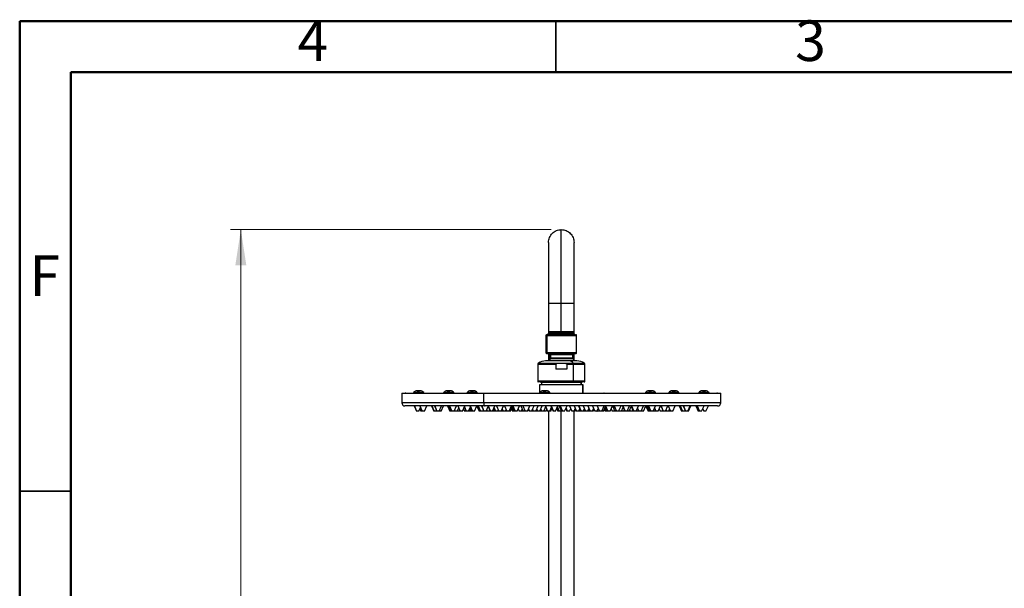
# Model space of a CAD drawing. Units: millimetres. Extents: x 2 to 208, y 2 to 295.
# Drawn here: x 2 to 99, y 239 to 295 of the extents above; entities that cross this region are included whole.
import ezdxf

# ---------------------------------------------------------------- set-up
doc = ezdxf.new("R2010")
doc.units = ezdxf.units.MM
doc.styles.add('SLDTEXTSTYLE0', font='TXT', dxfattribs={"width": 0.75})
doc.dimstyles.new('SLDDIMSTYLE1', dxfattribs={"dimtxt": 3.5, "dimasz": 3.5, "dimexe": 0, "dimexo": 0.0625, "dimgap": 0.875, "dimtad": 1, "dimdec": 1, "dimlfac": 8, "dimrnd": 1e-09, "dimzin": 12, "dimdsep": 46, "dimtxsty": 'SLDTEXTSTYLE0', "dimsah": 1, "dimcen": 0.09, "dimadec": 0, "dimazin": 3, "dimtfac": 1, "dimtdec": 1, "dimtofl": 0, "dimtmove": 0, "dimatfit": 3, "dimfxl": 0, "dimfrac": 2, "dimtolj": 1, "dimtzin": 12, "dimarcsym": 0})

# ---------------------------------------------------------------- blocks, each defined once
blk = doc.blocks.new('_D_1')
at = {"color": 7, "linetype": 'Continuous', "lineweight": 0}
for p, q in [((54.55, 274.089), (23.16, 274.089)), ((24.16, 274.089), (24.16, 121.701)), ((41.3, 121.701), (23.16, 121.701))]:
    blk.add_line(p, q, dxfattribs=at)
at = {"color": 7, "linetype": 'Continuous', "lineweight": 18}
for points in [[(24.16, 274.089), (23.622, 270.589), (24.699, 270.589)], [(24.16, 121.701), (24.699, 125.201), (23.622, 125.201)]]:
    blk.add_solid(points, dxfattribs=at)
at = {"color": 7, "linetype": 'Continuous', "lineweight": 18, "insert": (19.649, 181.292), "char_height": 3.5, "attachment_point": 1, "rotation": 90, "style": 'SLDTEXTSTYLE0'}
blk.add_mtext('1219,1', dxfattribs=at)

msp = doc.modelspace()

# ---------------------------------------------------------------- linework, layer by layer
at = {"color": 7, "linetype": 'Continuous', "lineweight": 50}
for p, q in [((2.5, 2.5), (2.5, 294.5)), ((2.5, 294.5), (207.5, 294.5)), ((7.5, 7.5), (7.5, 289.5)), ((7.5, 289.5), (202.5, 289.5))]:
    msp.add_line(p, q, dxfattribs=at)
at = {"color": 7, "linetype": 'Continuous', "lineweight": 35}
for p, q in [((55, 289.5), (55, 294.5)), ((7.5, 248.5), (2.5, 248.5))]:
    msp.add_line(p, q, dxfattribs=at)
at = {"color": 7, "linetype": 'Continuous', "lineweight": 25}
for p, q in [((54.3, 272.839), (54.3, 266.901)), ((56.8, 266.901), (56.8, 272.839)), ((54.3, 266.901), (54.3, 264.089)), ((55.55, 264.089), (55.55, 266.901)), ((56.8, 264.089), (56.8, 266.901)), ((54.05, 263.739), (54.05, 262.04)), ((54.05, 263.739), (54.149, 263.739)), ((54.112, 263.801), (54.208, 263.801)), ((54.149, 263.739), (54.149, 262.04)), ((54.149, 263.739), (57.05, 263.739)), ((54.208, 263.801), (56.987, 263.801)), ((54.237, 263.839), (54.343, 263.945)), ((54.237, 263.839), (54.237, 263.801)), ((54.3, 264.089), (54.3, 263.901)), ((54.343, 263.964), (54.343, 263.945)), ((54.387, 264.089), (54.387, 263.964)), ((55.55, 264.089), (55.55, 263.964)), ((55.55, 263.839), (55.55, 263.964)), ((55.55, 263.801), (55.55, 263.839)), ((56.712, 263.964), (56.712, 264.089)), ((56.756, 263.945), (56.756, 263.964)), ((56.862, 263.839), (56.756, 263.945)), ((56.8, 263.901), (56.8, 264.089)), ((56.862, 263.801), (56.862, 263.839)), ((57.05, 262.04), (57.05, 263.739)), ((54.149, 262.04), (54.05, 262.04)), ((54.099, 261.978), (54.362, 261.924)), ((54.099, 261.978), (54.196, 261.978)), ((57.05, 262.04), (54.149, 262.04)), ((54.196, 261.978), (54.441, 261.924)), ((54.196, 261.978), (57, 261.978)), ((54.394, 261.451), (54.225, 261.245)), ((54.3, 261.937), (54.3, 261.344)), ((54.471, 261.451), (54.313, 261.245)), ((54.441, 261.924), (54.362, 261.924)), ((54.471, 261.451), (54.394, 261.451)), ((54.412, 261.863), (54.412, 261.494)), ((54.412, 261.863), (54.488, 261.863)), ((54.488, 261.494), (54.412, 261.494)), ((56.737, 261.924), (54.441, 261.924)), ((56.705, 261.451), (54.471, 261.451)), ((54.488, 261.863), (54.488, 261.494)), ((54.488, 261.863), (56.687, 261.863)), ((56.687, 261.494), (54.488, 261.494)), ((56.687, 261.494), (56.687, 261.863)), ((56.874, 261.245), (56.705, 261.451)), ((56.737, 261.924), (57, 261.978)), ((56.8, 261.344), (56.8, 261.937)), ((53.237, 260.924), (53.237, 259.245)), ((53.237, 260.924), (55.016, 260.924)), ((53.301, 261.033), (56.719, 261.033)), ((56.346, 261.245), (54.018, 261.245)), ((55.016, 260.924), (55.016, 260.433)), ((56.084, 260.433), (55.016, 260.433)), ((56.084, 260.924), (56.084, 260.433)), ((56.084, 260.924), (56.752, 260.924)), ((57.081, 261.245), (56.346, 261.245)), ((56.719, 261.033), (57.798, 261.033)), ((56.752, 259.245), (56.752, 260.924)), ((56.752, 260.924), (57.862, 260.924)), ((57.862, 259.245), (57.862, 260.924)), ((56.752, 259.245), (53.237, 259.245)), ((56.72, 259.183), (53.3, 259.183)), ((53.425, 258.933), (53.425, 258.095)), ((53.433, 258.933), (57.67, 258.933)), ((53.506, 259.183), (53.506, 259.158)), ((53.612, 259.158), (53.612, 258.933)), ((57.8, 259.183), (56.72, 259.183)), ((57.862, 259.245), (56.752, 259.245)), ((57.483, 259.158), (57.483, 258.933)), ((57.487, 258.933), (57.487, 259.158)), ((57.593, 259.158), (57.593, 259.183)), ((57.67, 258.933), (57.67, 258.095)), ((57.675, 258.095), (57.675, 258.933)), ((39.925, 258.083), (39.925, 257.145)), ((39.925, 258.083), (47.948, 258.083)), ((40.325, 258.095), (59.718, 258.095)), ((41.081, 258.141), (41.081, 258.12)), ((41.081, 258.141), (41.586, 258.141)), ((41.586, 258.12), (41.081, 258.12)), ((41.586, 258.159), (41.088, 258.159)), ((42.073, 258.159), (41.586, 258.159)), ((41.586, 258.141), (41.586, 258.12)), ((41.586, 258.141), (42.081, 258.141)), ((42.081, 258.12), (41.586, 258.12)), ((41.752, 258.315), (41.765, 258.312)), ((42.081, 258.12), (42.081, 258.141)), ((44.027, 258.141), (44.027, 258.12)), ((44.027, 258.141), (44.533, 258.141)), ((44.533, 258.12), (44.027, 258.12)), ((44.533, 258.159), (44.035, 258.159)), ((45.02, 258.159), (44.533, 258.159)), ((44.533, 258.141), (44.533, 258.12)), ((44.533, 258.141), (45.027, 258.141)), ((45.027, 258.12), (44.533, 258.12)), ((44.699, 258.315), (44.711, 258.312)), ((45.027, 258.12), (45.027, 258.141)), ((46.317, 258.141), (46.317, 258.12)), ((46.317, 258.141), (46.822, 258.141)), ((46.822, 258.12), (46.317, 258.12)), ((46.822, 258.159), (46.324, 258.159)), ((47.309, 258.159), (46.822, 258.159)), ((46.822, 258.141), (46.822, 258.12)), ((46.822, 258.141), (47.317, 258.141)), ((47.317, 258.12), (46.822, 258.12)), ((46.988, 258.315), (47.001, 258.312)), ((47.317, 258.12), (47.317, 258.141)), ((47.948, 257.145), (47.948, 258.083)), ((47.948, 258.083), (71.175, 258.083)), ((53.431, 258.141), (53.431, 258.12)), ((53.431, 258.141), (53.937, 258.141)), ((53.937, 258.12), (53.431, 258.12)), ((53.937, 258.159), (53.438, 258.159)), ((54.423, 258.159), (53.937, 258.159)), ((53.937, 258.141), (53.937, 258.12)), ((53.937, 258.141), (54.431, 258.141)), ((54.431, 258.12), (53.937, 258.12)), ((54.102, 258.315), (54.115, 258.312)), ((54.431, 258.12), (54.431, 258.141)), ((59.718, 258.095), (70.775, 258.095)), ((63.783, 258.141), (63.783, 258.12)), ((63.783, 258.141), (64.288, 258.141)), ((64.288, 258.12), (63.783, 258.12)), ((64.288, 258.159), (63.79, 258.159)), ((64.775, 258.159), (64.288, 258.159)), ((64.288, 258.141), (64.288, 258.12)), ((64.288, 258.141), (64.783, 258.141)), ((64.783, 258.12), (64.288, 258.12)), ((64.454, 258.315), (64.467, 258.312)), ((64.783, 258.12), (64.783, 258.141)), ((66.072, 258.141), (66.072, 258.12)), ((66.072, 258.141), (66.577, 258.141)), ((66.577, 258.12), (66.072, 258.12)), ((66.577, 258.159), (66.079, 258.159)), ((67.064, 258.159), (66.577, 258.159)), ((66.577, 258.141), (66.577, 258.12)), ((66.577, 258.141), (67.072, 258.141)), ((67.072, 258.12), (66.577, 258.12)), ((66.743, 258.315), (66.756, 258.312)), ((67.072, 258.12), (67.072, 258.141)), ((69.019, 258.141), (69.019, 258.12)), ((69.019, 258.141), (69.524, 258.141)), ((69.524, 258.12), (69.019, 258.12)), ((69.524, 258.159), (69.026, 258.159)), ((70.011, 258.159), (69.524, 258.159)), ((69.524, 258.141), (69.524, 258.12)), ((69.524, 258.141), (70.019, 258.141)), ((70.019, 258.12), (69.524, 258.12)), ((69.69, 258.315), (69.703, 258.312)), ((70.019, 258.12), (70.019, 258.141)), ((71.175, 257.145), (71.175, 258.083)), ((47.948, 257.145), (39.925, 257.145)), ((48.1, 256.833), (40.237, 256.833)), ((41.145, 256.833), (41.378, 256.333)), ((41.158, 256.833), (41.382, 256.333)), ((41.599, 256.333), (41.757, 256.67)), ((41.681, 256.833), (41.914, 256.333)), ((41.694, 256.833), (41.918, 256.333)), ((41.7, 256.549), (41.801, 256.333)), ((41.704, 256.557), (41.805, 256.333)), ((42.135, 256.333), (42.368, 256.833)), ((42.845, 256.833), (43.078, 256.333)), ((42.858, 256.833), (43.082, 256.333)), ((43.138, 256.833), (43.371, 256.333)), ((43.151, 256.833), (43.375, 256.333)), ((43.592, 256.333), (43.826, 256.833)), ((43.77, 256.333), (44.003, 256.833)), ((44.405, 256.833), (44.638, 256.333)), ((44.418, 256.833), (44.642, 256.333)), ((44.482, 256.833), (44.715, 256.333)), ((44.495, 256.833), (44.72, 256.333)), ((44.597, 256.833), (44.83, 256.333)), ((44.61, 256.833), (44.834, 256.333)), ((45.051, 256.333), (45.284, 256.833)), ((45.345, 256.333), (45.498, 256.661)), ((45.418, 256.833), (45.651, 256.333)), ((45.431, 256.833), (45.655, 256.333)), ((45.872, 256.333), (46.105, 256.833)), ((45.97, 256.543), (46.069, 256.333)), ((45.975, 256.552), (46.073, 256.333)), ((46.054, 256.722), (46.235, 256.333)), ((46.059, 256.734), (46.24, 256.333)), ((46.457, 256.333), (46.645, 256.738)), ((46.578, 256.592), (46.699, 256.333)), ((46.582, 256.602), (46.703, 256.333)), ((46.601, 256.833), (46.834, 256.333)), ((46.614, 256.833), (46.839, 256.333)), ((47.055, 256.333), (47.289, 256.833)), ((47.277, 256.809), (47.499, 256.333)), ((47.284, 256.822), (47.504, 256.333)), ((47.407, 256.833), (47.641, 256.333)), ((47.421, 256.833), (47.645, 256.333)), ((47.741, 256.833), (47.974, 256.333)), ((47.754, 256.833), (47.978, 256.333)), ((71.175, 257.145), (47.948, 257.145)), ((70.862, 256.833), (48.1, 256.833)), ((48.195, 256.333), (48.397, 256.764)), ((48.365, 256.833), (48.598, 256.333)), ((48.378, 256.833), (48.602, 256.333)), ((48.819, 256.333), (49.052, 256.833)), ((48.932, 256.576), (49.046, 256.333)), ((48.937, 256.585), (49.05, 256.333)), ((48.966, 256.649), (49.114, 256.333)), ((48.971, 256.659), (49.118, 256.333)), ((49.192, 256.833), (49.425, 256.333)), ((49.205, 256.833), (49.429, 256.333)), ((49.646, 256.333), (49.879, 256.833)), ((49.747, 256.55), (49.849, 256.333)), ((49.751, 256.559), (49.853, 256.333)), ((49.988, 256.833), (50.221, 256.333)), ((50.001, 256.833), (50.226, 256.333)), ((50.443, 256.333), (50.676, 256.833)), ((50.475, 256.333), (50.708, 256.833)), ((50.582, 256.333), (50.733, 256.656)), ((50.678, 256.538), (50.773, 256.333)), ((50.679, 256.771), (50.883, 256.333)), ((50.682, 256.547), (50.778, 256.333)), ((50.685, 256.784), (50.887, 256.333)), ((50.785, 256.833), (51.018, 256.333)), ((50.798, 256.833), (51.022, 256.333)), ((51.239, 256.333), (51.472, 256.833)), ((51.335, 256.539), (51.428, 256.333)), ((51.582, 256.833), (51.815, 256.333)), ((51.595, 256.833), (51.819, 256.333)), ((51.778, 256.833), (52.011, 256.333)), ((51.791, 256.833), (52.015, 256.333)), ((52.232, 256.333), (52.465, 256.833)), ((52.329, 256.54), (52.425, 256.333)), ((52.333, 256.548), (52.43, 256.333)), ((52.646, 256.333), (52.88, 256.833)), ((53.046, 256.333), (53.279, 256.833)), ((53.445, 256.333), (53.678, 256.833)), ((53.844, 256.333), (54.077, 256.833)), ((54.024, 256.719), (54.205, 256.333)), ((54.03, 256.731), (54.209, 256.333)), ((54.426, 256.333), (54.598, 256.702)), ((54.517, 256.333), (54.631, 256.576)), ((54.537, 256.833), (54.77, 256.333)), ((54.55, 256.833), (54.774, 256.333)), ((54.585, 256.674), (54.744, 256.333)), ((54.59, 256.685), (54.748, 256.333)), ((54.991, 256.333), (55.224, 256.833)), ((55.106, 256.579), (55.22, 256.333)), ((55.11, 256.588), (55.225, 256.333)), ((55.119, 256.607), (55.247, 256.333)), ((55.124, 256.617), (55.251, 256.333)), ((55.132, 256.634), (55.272, 256.333)), ((55.137, 256.645), (55.277, 256.333)), ((55.144, 256.661), (55.298, 256.333)), ((55.15, 256.672), (55.302, 256.333)), ((55.157, 256.689), (55.323, 256.333)), ((55.163, 256.7), (55.327, 256.333)), ((55.322, 256.833), (55.555, 256.333)), ((55.335, 256.833), (55.559, 256.333)), ((55.347, 256.833), (55.58, 256.333)), ((55.36, 256.833), (55.584, 256.333)), ((55.373, 256.833), (55.606, 256.333)), ((55.386, 256.833), (55.61, 256.333)), ((55.398, 256.833), (55.631, 256.333)), ((55.411, 256.833), (55.635, 256.333)), ((55.424, 256.833), (55.658, 256.333)), ((55.438, 256.833), (55.662, 256.333)), ((55.879, 256.333), (56.112, 256.833)), ((55.993, 256.579), (56.108, 256.333)), ((55.998, 256.588), (56.112, 256.333)), ((56.006, 256.606), (56.134, 256.333)), ((56.011, 256.616), (56.138, 256.333)), ((56.349, 256.833), (56.582, 256.333)), ((56.355, 256.333), (56.469, 256.576)), ((56.362, 256.833), (56.586, 256.333)), ((56.797, 256.833), (57.03, 256.333)), ((56.803, 256.333), (56.917, 256.576)), ((56.81, 256.833), (57.035, 256.333)), ((57.246, 256.833), (57.479, 256.333)), ((57.252, 256.333), (57.365, 256.576)), ((57.259, 256.833), (57.483, 256.333)), ((57.361, 256.567), (57.47, 256.333)), ((57.365, 256.576), (57.474, 256.333)), ((57.694, 256.833), (57.927, 256.333)), ((57.7, 256.333), (57.814, 256.576)), ((57.707, 256.833), (57.931, 256.333)), ((58.142, 256.833), (58.375, 256.333)), ((58.148, 256.333), (58.262, 256.576)), ((58.155, 256.833), (58.38, 256.333)), ((58.591, 256.833), (58.824, 256.333)), ((58.597, 256.333), (58.71, 256.576)), ((58.604, 256.833), (58.828, 256.333)), ((59.045, 256.333), (59.167, 256.595)), ((59.056, 256.833), (59.289, 256.333)), ((59.069, 256.833), (59.294, 256.333)), ((59.154, 256.567), (59.264, 256.333)), ((59.159, 256.576), (59.268, 256.333)), ((59.51, 256.333), (59.744, 256.833)), ((59.676, 256.333), (59.89, 256.792)), ((59.772, 256.539), (59.864, 256.333)), ((59.835, 256.675), (59.995, 256.333)), ((59.84, 256.686), (59.999, 256.333)), ((59.871, 256.833), (60.104, 256.333)), ((59.884, 256.833), (60.109, 256.333)), ((60.326, 256.333), (60.559, 256.833)), ((60.422, 256.538), (60.517, 256.333)), ((60.426, 256.547), (60.522, 256.333)), ((60.557, 256.829), (60.788, 256.333)), ((60.568, 256.833), (60.792, 256.333)), ((60.712, 256.833), (60.945, 256.333)), ((60.725, 256.833), (60.949, 256.333)), ((61.166, 256.333), (61.4, 256.833)), ((61.434, 256.333), (61.61, 256.71)), ((61.553, 256.833), (61.786, 256.333)), ((61.566, 256.833), (61.79, 256.333)), ((61.599, 256.687), (61.764, 256.333)), ((61.604, 256.698), (61.768, 256.333)), ((62.007, 256.333), (62.24, 256.833)), ((62.185, 256.333), (62.418, 256.833)), ((62.395, 256.782), (62.604, 256.333)), ((62.401, 256.796), (62.609, 256.333)), ((62.425, 256.833), (62.659, 256.333)), ((62.439, 256.833), (62.663, 256.333)), ((62.88, 256.333), (63.113, 256.833)), ((62.885, 256.333), (63.013, 256.605)), ((63.01, 256.611), (63.14, 256.333)), ((63.014, 256.621), (63.144, 256.333)), ((63.361, 256.333), (63.594, 256.833)), ((63.6, 256.333), (63.833, 256.833)), ((63.822, 256.809), (64.044, 256.333)), ((63.828, 256.822), (64.048, 256.333)), ((63.946, 256.833), (64.179, 256.333)), ((63.959, 256.833), (64.183, 256.333)), ((64.019, 256.833), (64.252, 256.333)), ((64.032, 256.833), (64.257, 256.333)), ((64.082, 256.833), (64.315, 256.333)), ((64.095, 256.833), (64.32, 256.333)), ((64.537, 256.333), (64.77, 256.833)), ((64.673, 256.625), (64.809, 256.333)), ((64.678, 256.635), (64.814, 256.333)), ((65.031, 256.333), (65.264, 256.833)), ((65.129, 256.543), (65.227, 256.333)), ((65.133, 256.552), (65.231, 256.333)), ((65.303, 256.833), (65.536, 256.333)), ((65.316, 256.833), (65.54, 256.333)), ((65.757, 256.333), (65.99, 256.833)), ((66.007, 256.833), (66.24, 256.333)), ((66.02, 256.833), (66.244, 256.333)), ((66.461, 256.333), (66.694, 256.833)), ((67.096, 256.833), (67.329, 256.333)), ((67.109, 256.833), (67.333, 256.333)), ((67.195, 256.833), (67.429, 256.333)), ((67.209, 256.833), (67.433, 256.333)), ((67.492, 256.833), (67.725, 256.333)), ((67.505, 256.833), (67.729, 256.333)), ((67.946, 256.333), (68.18, 256.833)), ((68.021, 256.333), (68.254, 256.833)), ((68.731, 256.833), (68.964, 256.333)), ((68.744, 256.833), (68.968, 256.333)), ((68.844, 256.833), (69.077, 256.333)), ((68.857, 256.833), (69.081, 256.333)), ((69.298, 256.333), (69.532, 256.833)), ((69.399, 256.549), (69.5, 256.333)), ((69.403, 256.557), (69.504, 256.333)), ((69.721, 256.333), (69.954, 256.833)), ((41.382, 256.333), (41.378, 256.333)), ((41.599, 256.333), (41.382, 256.333)), ((41.805, 256.333), (41.801, 256.333)), ((41.914, 256.333), (41.805, 256.333)), ((41.918, 256.333), (41.914, 256.333)), ((42.135, 256.333), (41.918, 256.333)), ((43.082, 256.333), (43.078, 256.333)), ((43.299, 256.333), (43.082, 256.333)), ((43.299, 256.333), (43.335, 256.41)), ((43.371, 256.333), (43.299, 256.333)), ((43.375, 256.333), (43.371, 256.333)), ((43.592, 256.333), (43.375, 256.333)), ((43.77, 256.333), (43.592, 256.333)), ((44.642, 256.333), (44.638, 256.333)), ((44.715, 256.333), (44.642, 256.333)), ((44.72, 256.333), (44.715, 256.333)), ((44.83, 256.333), (44.72, 256.333)), ((44.834, 256.333), (44.83, 256.333)), ((45.051, 256.333), (44.834, 256.333)), ((45.124, 256.333), (45.051, 256.333)), ((45.088, 256.41), (45.124, 256.333)), ((45.09, 256.417), (45.128, 256.333)), ((45.128, 256.333), (45.124, 256.333)), ((45.345, 256.333), (45.128, 256.333)), ((45.346, 256.333), (45.345, 256.333)), ((45.346, 256.334), (45.346, 256.333)), ((45.563, 256.333), (45.346, 256.333)), ((45.563, 256.333), (45.607, 256.427)), ((45.655, 256.333), (45.651, 256.333)), ((45.872, 256.333), (45.655, 256.333)), ((46.073, 256.333), (46.069, 256.333)), ((46.235, 256.333), (46.073, 256.333)), ((46.24, 256.333), (46.235, 256.333)), ((46.457, 256.333), (46.24, 256.333)), ((46.574, 256.333), (46.457, 256.333)), ((46.574, 256.333), (46.636, 256.467)), ((46.626, 256.333), (46.574, 256.333)), ((46.6, 256.388), (46.626, 256.333)), ((46.602, 256.394), (46.63, 256.333)), ((46.63, 256.333), (46.626, 256.333)), ((46.699, 256.333), (46.63, 256.333)), ((46.703, 256.333), (46.699, 256.333)), ((46.834, 256.333), (46.703, 256.333)), ((46.839, 256.333), (46.834, 256.333)), ((47.055, 256.333), (46.839, 256.333)), ((47.504, 256.333), (47.499, 256.333)), ((47.641, 256.333), (47.504, 256.333)), ((47.645, 256.333), (47.641, 256.333)), ((47.862, 256.333), (47.645, 256.333)), ((47.862, 256.333), (47.918, 256.453)), ((47.96, 256.333), (47.862, 256.333)), ((47.96, 256.333), (47.967, 256.348)), ((47.978, 256.333), (47.974, 256.333)), ((48.195, 256.333), (47.978, 256.333)), ((48.211, 256.333), (48.195, 256.333)), ((48.211, 256.333), (48.242, 256.4)), ((48.212, 256.336), (48.214, 256.333)), ((48.218, 256.333), (48.214, 256.333)), ((48.215, 256.34), (48.218, 256.333)), ((48.274, 256.333), (48.218, 256.333)), ((48.234, 256.417), (48.274, 256.333)), ((48.237, 256.423), (48.278, 256.333)), ((48.278, 256.333), (48.274, 256.333)), ((48.495, 256.333), (48.278, 256.333)), ((48.495, 256.333), (48.546, 256.443)), ((48.602, 256.333), (48.598, 256.333)), ((48.819, 256.333), (48.602, 256.333)), ((48.867, 256.435), (48.914, 256.333)), ((48.87, 256.441), (48.918, 256.333)), ((48.875, 256.452), (48.93, 256.333)), ((48.878, 256.459), (48.934, 256.333)), ((48.918, 256.333), (48.914, 256.333)), ((48.93, 256.333), (48.918, 256.333)), ((48.934, 256.333), (48.93, 256.333)), ((49.046, 256.333), (48.934, 256.333)), ((49.05, 256.333), (49.046, 256.333)), ((49.114, 256.333), (49.05, 256.333)), ((49.118, 256.333), (49.114, 256.333)), ((49.335, 256.333), (49.118, 256.333)), ((49.335, 256.333), (49.38, 256.429)), ((49.429, 256.333), (49.425, 256.333)), ((49.646, 256.333), (49.429, 256.333)), ((49.656, 256.353), (49.665, 256.333)), ((49.658, 256.358), (49.669, 256.333)), ((49.669, 256.333), (49.665, 256.333)), ((49.849, 256.333), (49.669, 256.333)), ((49.853, 256.333), (49.849, 256.333)), ((50.07, 256.333), (49.853, 256.333)), ((50.07, 256.333), (50.146, 256.495)), ((50.09, 256.333), (50.07, 256.333)), ((50.08, 256.354), (50.09, 256.333)), ((50.082, 256.359), (50.094, 256.333)), ((50.094, 256.333), (50.09, 256.333)), ((50.221, 256.333), (50.094, 256.333)), ((50.226, 256.333), (50.221, 256.333)), ((50.443, 256.333), (50.226, 256.333)), ((50.475, 256.333), (50.443, 256.333)), ((50.582, 256.333), (50.475, 256.333)), ((50.778, 256.333), (50.773, 256.333)), ((50.883, 256.333), (50.778, 256.333)), ((50.887, 256.333), (50.883, 256.333)), ((51.018, 256.333), (50.887, 256.333)), ((51.022, 256.333), (51.018, 256.333)), ((51.239, 256.333), (51.022, 256.333)), ((51.331, 256.53), (51.424, 256.333)), ((51.428, 256.333), (51.424, 256.333)), ((51.645, 256.333), (51.428, 256.333)), ((51.645, 256.333), (51.73, 256.515)), ((51.791, 256.333), (51.645, 256.333)), ((51.718, 256.49), (51.791, 256.333)), ((51.722, 256.498), (51.796, 256.333)), ((51.796, 256.333), (51.791, 256.333)), ((51.815, 256.333), (51.796, 256.333)), ((51.819, 256.333), (51.815, 256.333)), ((52.011, 256.333), (51.819, 256.333)), ((52.015, 256.333), (52.011, 256.333)), ((52.232, 256.333), (52.015, 256.333)), ((52.275, 256.333), (52.232, 256.333)), ((52.275, 256.333), (52.35, 256.493)), ((52.43, 256.333), (52.425, 256.333)), ((52.646, 256.333), (52.43, 256.333)), ((52.824, 256.333), (52.646, 256.333)), ((52.735, 256.523), (52.824, 256.333)), ((52.739, 256.532), (52.829, 256.333)), ((52.829, 256.333), (52.824, 256.333)), ((53.046, 256.333), (52.829, 256.333)), ((53.22, 256.333), (53.046, 256.333)), ((53.135, 256.523), (53.224, 256.333)), ((53.139, 256.532), (53.228, 256.333)), ((53.22, 256.333), (53.222, 256.337)), ((53.221, 256.335), (53.222, 256.333)), ((53.224, 256.333), (53.222, 256.333)), ((53.228, 256.333), (53.224, 256.333)), ((53.445, 256.333), (53.228, 256.333)), ((53.623, 256.333), (53.445, 256.333)), ((53.534, 256.523), (53.623, 256.333)), ((53.538, 256.532), (53.627, 256.333)), ((53.627, 256.333), (53.623, 256.333)), ((53.844, 256.333), (53.627, 256.333)), ((53.846, 256.336), (53.848, 256.333)), ((53.848, 256.341), (53.852, 256.333)), ((53.852, 256.333), (53.848, 256.333)), ((54.069, 256.333), (53.852, 256.333)), ((54.069, 256.333), (54.137, 256.478)), ((54.209, 256.333), (54.205, 256.333)), ((54.426, 256.333), (54.209, 256.333)), ((54.3, 256.333), (54.3, 214.089)), ((54.517, 256.333), (54.426, 256.333)), ((54.748, 256.333), (54.744, 256.333)), ((54.77, 256.333), (54.748, 256.333)), ((54.774, 256.333), (54.77, 256.333)), ((54.991, 256.333), (54.774, 256.333)), ((55.225, 256.333), (55.22, 256.333)), ((55.247, 256.333), (55.225, 256.333)), ((55.251, 256.333), (55.247, 256.333)), ((55.272, 256.333), (55.251, 256.333)), ((55.277, 256.333), (55.272, 256.333)), ((55.298, 256.333), (55.277, 256.333)), ((55.302, 256.333), (55.298, 256.333)), ((55.323, 256.333), (55.302, 256.333)), ((55.327, 256.333), (55.323, 256.333)), ((55.544, 256.333), (55.327, 256.333)), ((55.544, 256.333), (55.55, 256.344)), ((55.55, 214.089), (55.55, 256.333)), ((55.559, 256.333), (55.555, 256.333)), ((55.58, 256.333), (55.559, 256.333)), ((55.584, 256.333), (55.58, 256.333)), ((55.606, 256.333), (55.584, 256.333)), ((55.61, 256.333), (55.606, 256.333)), ((55.631, 256.333), (55.61, 256.333)), ((55.635, 256.333), (55.631, 256.333)), ((55.658, 256.333), (55.635, 256.333)), ((55.662, 256.333), (55.658, 256.333)), ((55.879, 256.333), (55.662, 256.333)), ((56.112, 256.333), (56.108, 256.333)), ((56.134, 256.333), (56.112, 256.333)), ((56.138, 256.333), (56.134, 256.333)), ((56.355, 256.333), (56.138, 256.333)), ((56.586, 256.333), (56.582, 256.333)), ((56.803, 256.333), (56.586, 256.333)), ((56.8, 214.089), (56.8, 256.333)), ((56.895, 256.333), (56.803, 256.333)), ((56.895, 256.333), (56.963, 256.478)), ((57.035, 256.333), (57.03, 256.333)), ((57.252, 256.333), (57.035, 256.333)), ((57.253, 256.336), (57.255, 256.333)), ((57.259, 256.333), (57.255, 256.333)), ((57.256, 256.341), (57.259, 256.333)), ((57.47, 256.333), (57.259, 256.333)), ((57.474, 256.333), (57.47, 256.333)), ((57.479, 256.333), (57.474, 256.333)), ((57.483, 256.333), (57.479, 256.333)), ((57.7, 256.333), (57.483, 256.333)), ((57.877, 256.333), (57.7, 256.333)), ((57.877, 256.333), (57.902, 256.386)), ((57.878, 256.335), (57.88, 256.333)), ((57.884, 256.333), (57.88, 256.333)), ((57.881, 256.34), (57.884, 256.333)), ((57.927, 256.333), (57.884, 256.333)), ((57.931, 256.333), (57.927, 256.333)), ((58.148, 256.333), (57.931, 256.333)), ((58.267, 256.333), (58.148, 256.333)), ((58.208, 256.46), (58.267, 256.333)), ((58.211, 256.467), (58.271, 256.333)), ((58.271, 256.333), (58.267, 256.333)), ((58.375, 256.333), (58.271, 256.333)), ((58.38, 256.333), (58.375, 256.333)), ((58.597, 256.333), (58.38, 256.333)), ((58.674, 256.333), (58.597, 256.333)), ((58.674, 256.333), (58.749, 256.493)), ((58.828, 256.333), (58.824, 256.333)), ((59.045, 256.333), (58.828, 256.333)), ((59.049, 256.333), (59.045, 256.333)), ((59.047, 256.337), (59.049, 256.333)), ((59.049, 256.341), (59.053, 256.333)), ((59.053, 256.333), (59.049, 256.333)), ((59.264, 256.333), (59.053, 256.333)), ((59.268, 256.333), (59.264, 256.333)), ((59.289, 256.333), (59.268, 256.333)), ((59.294, 256.333), (59.289, 256.333)), ((59.51, 256.333), (59.294, 256.333)), ((59.676, 256.333), (59.51, 256.333)), ((59.768, 256.53), (59.86, 256.333)), ((59.864, 256.333), (59.86, 256.333)), ((59.995, 256.333), (59.864, 256.333)), ((59.999, 256.333), (59.995, 256.333)), ((60.104, 256.333), (59.999, 256.333)), ((60.109, 256.333), (60.104, 256.333)), ((60.326, 256.333), (60.109, 256.333)), ((60.522, 256.333), (60.517, 256.333)), ((60.739, 256.333), (60.522, 256.333)), ((60.739, 256.333), (60.763, 256.386)), ((60.788, 256.333), (60.739, 256.333)), ((60.792, 256.333), (60.788, 256.333)), ((60.945, 256.333), (60.792, 256.333)), ((60.949, 256.333), (60.945, 256.333)), ((61.166, 256.333), (60.949, 256.333)), ((61.213, 256.333), (61.166, 256.333)), ((61.19, 256.382), (61.213, 256.333)), ((61.192, 256.388), (61.217, 256.333)), ((61.217, 256.333), (61.213, 256.333)), ((61.434, 256.333), (61.217, 256.333)), ((61.444, 256.353), (61.453, 256.333)), ((61.446, 256.358), (61.457, 256.333)), ((61.457, 256.333), (61.453, 256.333)), ((61.674, 256.333), (61.457, 256.333)), ((61.674, 256.333), (61.719, 256.429)), ((61.768, 256.333), (61.764, 256.333)), ((61.786, 256.333), (61.768, 256.333)), ((61.79, 256.333), (61.786, 256.333)), ((62.007, 256.333), (61.79, 256.333)), ((62.185, 256.333), (62.007, 256.333)), ((62.233, 256.435), (62.28, 256.333)), ((62.236, 256.441), (62.284, 256.333)), ((62.284, 256.333), (62.28, 256.333)), ((62.501, 256.333), (62.284, 256.333)), ((62.501, 256.333), (62.553, 256.443)), ((62.609, 256.333), (62.604, 256.333)), ((62.659, 256.333), (62.609, 256.333)), ((62.663, 256.333), (62.659, 256.333)), ((62.88, 256.333), (62.663, 256.333)), ((62.885, 256.333), (62.88, 256.333)), ((62.887, 256.336), (62.888, 256.333)), ((62.892, 256.333), (62.888, 256.333)), ((62.889, 256.34), (62.892, 256.333)), ((63.109, 256.333), (62.892, 256.333)), ((63.109, 256.333), (63.124, 256.365)), ((63.125, 256.333), (63.109, 256.333)), ((63.125, 256.333), (63.132, 256.348)), ((63.144, 256.333), (63.14, 256.333)), ((63.361, 256.333), (63.144, 256.333)), ((63.379, 256.333), (63.361, 256.333)), ((63.37, 256.352), (63.379, 256.333)), ((63.372, 256.357), (63.383, 256.333)), ((63.383, 256.333), (63.379, 256.333)), ((63.6, 256.333), (63.383, 256.333)), ((64.048, 256.333), (64.044, 256.333)), ((64.179, 256.333), (64.048, 256.333)), ((64.183, 256.333), (64.179, 256.333)), ((64.252, 256.333), (64.183, 256.333)), ((64.257, 256.333), (64.252, 256.333)), ((64.315, 256.333), (64.257, 256.333)), ((64.32, 256.333), (64.315, 256.333)), ((64.537, 256.333), (64.32, 256.333)), ((64.747, 256.333), (64.537, 256.333)), ((64.747, 256.333), (64.778, 256.4)), ((64.809, 256.333), (64.747, 256.333)), ((64.814, 256.333), (64.809, 256.333)), ((65.031, 256.333), (64.814, 256.333)), ((65.231, 256.333), (65.227, 256.333)), ((65.448, 256.333), (65.231, 256.333)), ((65.448, 256.333), (65.492, 256.427)), ((65.54, 256.333), (65.536, 256.333)), ((65.757, 256.333), (65.54, 256.333)), ((65.758, 256.333), (65.757, 256.333)), ((65.758, 256.334), (65.758, 256.333)), ((65.84, 256.333), (65.758, 256.333)), ((65.799, 256.422), (65.84, 256.333)), ((65.802, 256.428), (65.845, 256.333)), ((65.845, 256.333), (65.84, 256.333)), ((66.062, 256.333), (65.845, 256.333)), ((66.062, 256.333), (66.151, 256.524)), ((66.163, 256.333), (66.062, 256.333)), ((66.112, 256.441), (66.163, 256.333)), ((66.115, 256.448), (66.167, 256.333)), ((66.167, 256.333), (66.163, 256.333)), ((66.24, 256.333), (66.167, 256.333)), ((66.244, 256.333), (66.24, 256.333)), ((66.461, 256.333), (66.244, 256.333)), ((67.333, 256.333), (67.329, 256.333)), ((67.429, 256.333), (67.333, 256.333)), ((67.433, 256.333), (67.429, 256.333)), ((67.65, 256.333), (67.433, 256.333)), ((67.65, 256.333), (67.688, 256.414)), ((67.725, 256.333), (67.65, 256.333)), ((67.729, 256.333), (67.725, 256.333)), ((67.946, 256.333), (67.729, 256.333)), ((68.021, 256.333), (67.946, 256.333)), ((68.968, 256.333), (68.964, 256.333)), ((69.077, 256.333), (68.968, 256.333)), ((69.081, 256.333), (69.077, 256.333)), ((69.298, 256.333), (69.081, 256.333)), ((69.504, 256.333), (69.5, 256.333)), ((69.721, 256.333), (69.504, 256.333))]:
    msp.add_line(p, q, dxfattribs=at)
at = {"color": 7, "linetype": 'Continuous', "lineweight": 25, "flags": 128}
for points in [[(56.72, 259.183), (56.726, 259.184), (56.732, 259.187), (56.738, 259.193), (56.743, 259.201), (56.747, 259.21), (56.75, 259.221), (56.752, 259.233), (56.752, 259.245)], [(40.325, 258.095), (40.288, 258.092), (40.257, 258.083)], [(59.737, 258.083), (59.728, 258.092), (59.718, 258.095)], [(70.842, 258.083), (70.811, 258.092), (70.775, 258.095)], [(47.948, 257.145), (47.951, 257.084), (47.96, 257.026), (47.974, 256.972), (47.993, 256.924), (48.016, 256.885), (48.042, 256.856), (48.071, 256.839), (48.1, 256.833)]]:
    msp.add_lwpolyline(points, dxfattribs=at)
at = {"color": 7, "linetype": 'Continuous', "lineweight": 25}
for centre, radius, start, end in [((54.112, 263.739), 0.0625, 90, 180), ((54.21, 263.741), 0.0605, 92.03611, 181.90075), ((56.987, 263.739), 0.0625, 0, 90), ((54.112, 262.04), 0.0625, 180, 258.31063), ((54.211, 262.038), 0.0616, 178.63058, 255.85142), ((54.35, 261.863), 0.0625, 0, 78.31063), ((54.35, 261.494), 0.0625, 315.82602, 0), ((54.426, 261.864), 0.0616, 358.63058, 75.85142), ((54.423, 261.494), 0.0649, 318.21288, 0.29106), ((56.75, 261.863), 0.0625, 101.68937, 180), ((56.75, 261.494), 0.0625, 180, 224.17398), ((56.987, 262.04), 0.0625, 281.68937, 0), ((53.362, 260.924), 0.125, 119.2938, 180), ((54.127, 259.561), 1.687, 93.67837, 119.2938), ((56.243, 260.63), 0.624, 40.23626, 80.47794), ((56.586, 260.933), 0.167, 356.94927, 36.92636), ((56.973, 259.561), 1.687, 60.7062, 86.32163), ((57.737, 260.924), 0.125, 0, 60.7062), ((53.3, 259.245), 0.0625, 180, 270), ((57.8, 259.245), 0.0625, 270, 0), ((41.106, 258.141), 0.025, 134.4517, 180), ((41.106, 258.12), 0.025, 180, 270), ((37.695, 258.147), 3.892, 0.17068, 2.47305), ((39.967, 258.142), 1.619, 359.96047, 0.59187), ((41.042, 258.114), 0.545, 358.02697, 0.65745), ((42.056, 258.12), 0.025, 270, 0), ((42.056, 258.141), 0.025, 0, 45.5483), ((44.052, 258.141), 0.025, 134.4517, 180), ((44.052, 258.12), 0.025, 180, 270), ((40.642, 258.147), 3.892, 0.17068, 2.47305), ((42.914, 258.142), 1.619, 359.96047, 0.59187), ((43.989, 258.114), 0.545, 358.02697, 0.65745), ((45.002, 258.12), 0.025, 270, 0), ((45.002, 258.141), 0.025, 0, 45.5483), ((46.342, 258.141), 0.025, 134.4517, 180), ((46.342, 258.12), 0.025, 180, 270), ((42.931, 258.147), 3.892, 0.17068, 2.47305), ((45.203, 258.142), 1.619, 359.96047, 0.59187), ((46.278, 258.114), 0.545, 358.02697, 0.65745), ((47.292, 258.12), 0.025, 270, 0), ((47.292, 258.141), 0.025, 0, 45.5483), ((53.456, 258.141), 0.025, 134.4517, 180), ((53.456, 258.12), 0.025, 180, 270), ((50.045, 258.147), 3.892, 0.17068, 2.47305), ((53.392, 258.114), 0.545, 358.02697, 0.65745), ((52.317, 258.142), 1.619, 359.96047, 0.59187), ((54.406, 258.12), 0.025, 270, 0), ((54.406, 258.141), 0.025, 0, 45.5483), ((63.808, 258.141), 0.025, 134.4517, 180), ((63.808, 258.12), 0.025, 180, 270), ((60.397, 258.147), 3.892, 0.17068, 2.47305), ((62.669, 258.142), 1.619, 359.96047, 0.59187), ((63.744, 258.114), 0.545, 358.02697, 0.65745), ((64.758, 258.12), 0.025, 270, 0), ((64.758, 258.141), 0.025, 0, 45.5483), ((66.097, 258.141), 0.025, 134.4517, 180), ((66.097, 258.12), 0.025, 180, 270), ((62.686, 258.147), 3.892, 0.17068, 2.47305), ((64.958, 258.142), 1.619, 359.96047, 0.59187), ((66.033, 258.114), 0.545, 358.02697, 0.65745), ((67.047, 258.12), 0.025, 270, 0), ((67.047, 258.141), 0.025, 0, 45.5483), ((69.044, 258.141), 0.025, 134.4517, 180), ((69.044, 258.12), 0.025, 180, 270), ((65.633, 258.147), 3.892, 0.17068, 2.47305), ((67.905, 258.142), 1.619, 359.96047, 0.59187), ((68.98, 258.114), 0.545, 358.02697, 0.65745), ((69.994, 258.12), 0.025, 270, 0), ((69.994, 258.141), 0.025, 0, 45.5483), ((40.237, 257.145), 0.312, 180, 270), ((70.862, 257.145), 0.312, 270, 0)]:
    msp.add_arc(centre, radius, start, end, dxfattribs=at)
for points in [[(54.3, 272.839), (54.304, 272.921), (54.314, 273.084), (54.388, 273.32), (54.503, 273.538), (54.66, 273.728), (54.851, 273.885), (55.068, 274), (55.304, 274.075), (55.468, 274.084), (55.55, 274.089)], [(55.55, 266.901), (55.55, 267.215), (55.55, 267.842), (55.55, 268.767), (55.55, 269.66), (55.55, 270.505), (55.55, 271.289), (55.55, 271.998), (55.55, 272.62), (55.55, 273.143), (55.55, 273.561), (55.55, 273.862), (55.55, 274.053), (55.55, 274.077), (55.55, 274.089)], [(55.55, 274.089), (55.631, 274.084), (55.795, 274.075), (56.031, 274), (56.249, 273.885), (56.439, 273.728), (56.596, 273.538), (56.711, 273.32), (56.786, 273.084), (56.795, 272.921), (56.8, 272.839)], [(54.3, 266.901), (54.304, 266.901), (54.314, 266.901), (54.388, 266.901), (54.503, 266.901), (54.66, 266.901), (54.851, 266.901), (55.068, 266.901), (55.304, 266.901), (55.468, 266.901), (55.55, 266.901)], [(55.55, 266.901), (55.631, 266.901), (55.795, 266.901), (56.031, 266.901), (56.249, 266.901), (56.439, 266.901), (56.596, 266.901), (56.711, 266.901), (56.786, 266.901), (56.795, 266.901), (56.8, 266.901)], [(55.55, 263.839), (55.464, 263.839), (55.292, 263.839), (55.044, 263.839), (54.816, 263.839), (54.616, 263.839), (54.451, 263.839), (54.33, 263.839), (54.252, 263.839), (54.242, 263.839), (54.237, 263.839)], [(54.3, 264.089), (54.304, 264.089), (54.314, 264.089), (54.388, 264.089), (54.503, 264.089), (54.66, 264.089), (54.851, 264.089), (55.068, 264.089), (55.304, 264.089), (55.468, 264.089), (55.55, 264.089)], [(55.55, 263.964), (55.471, 263.964), (55.313, 263.964), (55.085, 263.964), (54.875, 263.964), (54.691, 263.964), (54.54, 263.964), (54.429, 263.964), (54.357, 263.964), (54.348, 263.964), (54.343, 263.964)], [(55.55, 264.089), (55.474, 264.089), (55.321, 264.089), (55.102, 264.089), (54.9, 264.089), (54.722, 264.089), (54.577, 264.089), (54.469, 264.089), (54.4, 264.089), (54.391, 264.089), (54.387, 264.089)], [(56.712, 264.089), (56.708, 264.089), (56.699, 264.089), (56.63, 264.089), (56.523, 264.089), (56.377, 264.089), (56.2, 264.089), (55.997, 264.089), (55.778, 264.089), (55.626, 264.089), (55.55, 264.089)], [(55.55, 264.089), (55.631, 264.089), (55.795, 264.089), (56.031, 264.089), (56.249, 264.089), (56.439, 264.089), (56.596, 264.089), (56.711, 264.089), (56.786, 264.089), (56.795, 264.089), (56.8, 264.089)], [(56.737, 263.964), (56.733, 263.964), (56.724, 263.964), (56.653, 263.964), (56.543, 263.964), (56.395, 263.964), (56.214, 263.964), (56.007, 263.964), (55.783, 263.964), (55.627, 263.964), (55.55, 263.964)], [(56.756, 263.964), (56.751, 263.964), (56.742, 263.964), (56.671, 263.964), (56.559, 263.964), (56.408, 263.964), (56.224, 263.964), (56.014, 263.964), (55.786, 263.964), (55.629, 263.964), (55.55, 263.964)], [(56.862, 263.839), (56.857, 263.839), (56.847, 263.839), (56.769, 263.839), (56.648, 263.839), (56.484, 263.839), (56.283, 263.839), (56.055, 263.839), (55.807, 263.839), (55.635, 263.839), (55.55, 263.839)], [(53.719, 259.158), (53.774, 259.158), (53.882, 259.158), (54.103, 259.158), (54.359, 259.158), (54.647, 259.158), (54.96, 259.158), (55.288, 259.158), (55.623, 259.158), (55.956, 259.158), (56.279, 259.158), (56.582, 259.158), (56.857, 259.158), (57.097, 259.158), (57.296, 259.158), (57.448, 259.158), (57.553, 259.158), (57.577, 259.158), (57.589, 259.158)]]:
    msp.add_open_spline(points, degree=3, dxfattribs=at)
for points, knots in [([(55.55, 263.964), (55.472, 263.964), (55.316, 263.964), (55.092, 263.964), (54.885, 263.964), (54.705, 263.964), (54.565, 263.964), (54.505, 263.964), (54.479, 263.964)], [0, 0, 0, 0, 0.173636, 0.347273, 0.520909, 0.694545, 0.868181, 1, 1, 1, 1]), ([(55.016, 260.924), (55.017, 260.929), (55.019, 260.941), (55.036, 260.96), (55.083, 260.986), (55.176, 261.01), (55.332, 261.028), (55.537, 261.034), (55.747, 261.03), (55.915, 261.011), (56.015, 260.987), (56.063, 260.96), (56.081, 260.941), (56.083, 260.929), (56.084, 260.924)], [0, 0, 0, 0, 0.014352, 0.029909, 0.066719, 0.155796, 0.282866, 0.484355, 0.698854, 0.841349, 0.933311, 0.97011, 0.985645, 1, 1, 1, 1]), ([(53.515, 259.158), (53.512, 259.158), (53.503, 259.158), (53.564, 259.158), (53.668, 259.158), (53.719, 259.158)], [0, 0, 0, 0, 0.148628, 0.574314, 1, 1, 1, 1]), ([(53.6, 259.158), (53.6, 259.158), (53.587, 259.158), (53.61, 259.158), (53.662, 259.158), (53.676, 259.158)], [0, 0, 0, 0, 0.005104, 0.746383, 1, 1, 1, 1]), ([(55.552, 259.158), (55.68, 259.158), (55.935, 259.158), (56.303, 259.158), (56.643, 259.158), (56.937, 259.158), (57.141, 259.158), (57.222, 259.158), (57.245, 259.158)], [0, 0, 0, 0, 0.185097, 0.370193, 0.55529, 0.740386, 0.925483, 1, 1, 1, 1]), ([(57.332, 259.158), (57.339, 259.158), (57.407, 259.158), (57.474, 259.158), (57.491, 259.158), (57.499, 259.158)], [0, 0, 0, 0, 0.05257, 0.5279267, 1, 1, 1, 1]), ([(41.416, 258.317), (41.355, 258.304), (41.233, 258.278), (41.136, 258.198), (41.088, 258.159)], [0, 0, 0, 0, 0.499859, 1, 1, 1, 1]), ([(41.435, 258.312), (41.427, 258.315), (41.419, 258.318), (41.41, 258.316), (41.409, 258.315)], [0, 0, 0, 0, 0.832546, 1, 1, 1, 1]), ([(41.427, 258.314), (41.444, 258.315), (41.465, 258.317), (41.487, 258.316), (41.491, 258.315)], [0, 0, 0, 0, 0.805837, 1, 1, 1, 1]), ([(41.583, 258.315), (41.555, 258.316), (41.506, 258.317), (41.456, 258.314), (41.435, 258.312)], [0, 0, 0, 0, 0.560448, 1, 1, 1, 1]), ([(41.579, 258.315), (41.606, 258.316), (41.637, 258.317), (41.667, 258.316), (41.67, 258.315)], [0, 0, 0, 0, 0.903763, 1, 1, 1, 1]), ([(41.619, 258.312), (41.612, 258.313), (41.6, 258.314), (41.588, 258.315), (41.583, 258.315)], [0, 0, 0, 0, 0.561215, 1, 1, 1, 1]), ([(41.765, 258.312), (41.737, 258.314), (41.689, 258.318), (41.64, 258.314), (41.619, 258.312)], [0, 0, 0, 0, 0.559899, 1, 1, 1, 1]), ([(42.073, 258.159), (42.025, 258.198), (41.928, 258.278), (41.806, 258.304), (41.745, 258.317)], [0, 0, 0, 0, 0.500141, 1, 1, 1, 1]), ([(44.363, 258.317), (44.302, 258.304), (44.18, 258.278), (44.083, 258.198), (44.035, 258.159)], [0, 0, 0, 0, 0.499859, 1, 1, 1, 1]), ([(44.381, 258.312), (44.374, 258.315), (44.366, 258.318), (44.357, 258.316), (44.356, 258.315)], [0, 0, 0, 0, 0.832546, 1, 1, 1, 1]), ([(44.374, 258.314), (44.391, 258.315), (44.412, 258.317), (44.434, 258.316), (44.438, 258.315)], [0, 0, 0, 0, 0.805837, 1, 1, 1, 1]), ([(44.529, 258.315), (44.502, 258.316), (44.452, 258.317), (44.403, 258.314), (44.381, 258.312)], [0, 0, 0, 0, 0.560448, 1, 1, 1, 1]), ([(44.525, 258.315), (44.553, 258.316), (44.584, 258.317), (44.614, 258.316), (44.617, 258.315)], [0, 0, 0, 0, 0.903763, 1, 1, 1, 1]), ([(44.565, 258.312), (44.559, 258.313), (44.547, 258.314), (44.535, 258.315), (44.529, 258.315)], [0, 0, 0, 0, 0.561215, 1, 1, 1, 1]), ([(44.711, 258.312), (44.684, 258.314), (44.635, 258.318), (44.587, 258.314), (44.565, 258.312)], [0, 0, 0, 0, 0.559899, 1, 1, 1, 1]), ([(45.02, 258.159), (44.972, 258.198), (44.875, 258.278), (44.753, 258.304), (44.692, 258.317)], [0, 0, 0, 0, 0.500141, 1, 1, 1, 1]), ([(46.652, 258.317), (46.591, 258.304), (46.469, 258.278), (46.372, 258.198), (46.324, 258.159)], [0, 0, 0, 0, 0.499859, 1, 1, 1, 1]), ([(46.671, 258.312), (46.663, 258.315), (46.655, 258.318), (46.646, 258.316), (46.645, 258.315)], [0, 0, 0, 0, 0.832546, 1, 1, 1, 1]), ([(46.663, 258.314), (46.68, 258.315), (46.701, 258.317), (46.723, 258.316), (46.727, 258.315)], [0, 0, 0, 0, 0.805837, 1, 1, 1, 1]), ([(46.819, 258.315), (46.791, 258.316), (46.742, 258.317), (46.692, 258.314), (46.671, 258.312)], [0, 0, 0, 0, 0.560448, 1, 1, 1, 1]), ([(46.815, 258.315), (46.842, 258.316), (46.873, 258.317), (46.903, 258.316), (46.906, 258.315)], [0, 0, 0, 0, 0.903763, 1, 1, 1, 1]), ([(46.855, 258.312), (46.848, 258.313), (46.836, 258.314), (46.824, 258.315), (46.819, 258.315)], [0, 0, 0, 0, 0.561215, 1, 1, 1, 1]), ([(47.001, 258.312), (46.973, 258.314), (46.925, 258.318), (46.876, 258.314), (46.855, 258.312)], [0, 0, 0, 0, 0.559899, 1, 1, 1, 1]), ([(47.309, 258.159), (47.261, 258.198), (47.164, 258.278), (47.042, 258.304), (46.981, 258.317)], [0, 0, 0, 0, 0.500141, 1, 1, 1, 1]), ([(53.767, 258.317), (53.706, 258.304), (53.583, 258.278), (53.487, 258.198), (53.438, 258.159)], [0, 0, 0, 0, 0.499859, 1, 1, 1, 1]), ([(53.785, 258.312), (53.778, 258.315), (53.769, 258.318), (53.761, 258.316), (53.759, 258.315)], [0, 0, 0, 0, 0.832546, 1, 1, 1, 1]), ([(53.777, 258.314), (53.794, 258.315), (53.816, 258.317), (53.837, 258.316), (53.841, 258.315)], [0, 0, 0, 0, 0.805837, 1, 1, 1, 1]), ([(53.933, 258.315), (53.905, 258.316), (53.856, 258.317), (53.807, 258.314), (53.785, 258.312)], [0, 0, 0, 0, 0.560448, 1, 1, 1, 1]), ([(53.929, 258.315), (53.957, 258.316), (53.987, 258.317), (54.018, 258.316), (54.021, 258.315)], [0, 0, 0, 0, 0.903763, 1, 1, 1, 1]), ([(53.969, 258.312), (53.962, 258.313), (53.95, 258.314), (53.938, 258.315), (53.933, 258.315)], [0, 0, 0, 0, 0.561215, 1, 1, 1, 1]), ([(54.115, 258.312), (54.088, 258.314), (54.039, 258.318), (53.99, 258.314), (53.969, 258.312)], [0, 0, 0, 0, 0.559899, 1, 1, 1, 1]), ([(54.423, 258.159), (54.375, 258.198), (54.279, 258.278), (54.156, 258.304), (54.095, 258.317)], [0, 0, 0, 0, 0.500141, 1, 1, 1, 1]), ([(64.118, 258.317), (64.057, 258.304), (63.935, 258.278), (63.838, 258.198), (63.79, 258.159)], [0, 0, 0, 0, 0.499859, 1, 1, 1, 1]), ([(64.137, 258.312), (64.13, 258.315), (64.121, 258.318), (64.113, 258.316), (64.111, 258.315)], [0, 0, 0, 0, 0.832546, 1, 1, 1, 1]), ([(64.129, 258.314), (64.146, 258.315), (64.167, 258.317), (64.189, 258.316), (64.193, 258.315)], [0, 0, 0, 0, 0.805837, 1, 1, 1, 1]), ([(64.285, 258.315), (64.257, 258.316), (64.208, 258.317), (64.158, 258.314), (64.137, 258.312)], [0, 0, 0, 0, 0.560448, 1, 1, 1, 1]), ([(64.281, 258.315), (64.308, 258.316), (64.339, 258.317), (64.369, 258.316), (64.372, 258.315)], [0, 0, 0, 0, 0.903763, 1, 1, 1, 1]), ([(64.321, 258.312), (64.314, 258.313), (64.302, 258.314), (64.29, 258.315), (64.285, 258.315)], [0, 0, 0, 0, 0.561215, 1, 1, 1, 1]), ([(64.467, 258.312), (64.439, 258.314), (64.391, 258.318), (64.342, 258.314), (64.321, 258.312)], [0, 0, 0, 0, 0.5598991, 1, 1, 1, 1]), ([(64.775, 258.159), (64.727, 258.198), (64.631, 258.278), (64.508, 258.304), (64.447, 258.317)], [0, 0, 0, 0, 0.500141, 1, 1, 1, 1]), ([(66.408, 258.317), (66.346, 258.304), (66.224, 258.278), (66.127, 258.198), (66.079, 258.159)], [0, 0, 0, 0, 0.499859, 1, 1, 1, 1]), ([(66.426, 258.312), (66.419, 258.315), (66.41, 258.318), (66.402, 258.316), (66.4, 258.315)], [0, 0, 0, 0, 0.832546, 1, 1, 1, 1]), ([(66.418, 258.314), (66.435, 258.315), (66.456, 258.317), (66.478, 258.316), (66.482, 258.315)], [0, 0, 0, 0, 0.805837, 1, 1, 1, 1]), ([(66.574, 258.315), (66.546, 258.316), (66.497, 258.317), (66.447, 258.314), (66.426, 258.312)], [0, 0, 0, 0, 0.560448, 1, 1, 1, 1]), ([(66.57, 258.315), (66.597, 258.316), (66.628, 258.317), (66.659, 258.316), (66.662, 258.315)], [0, 0, 0, 0, 0.9037626, 1, 1, 1, 1]), ([(66.61, 258.312), (66.603, 258.313), (66.591, 258.314), (66.579, 258.315), (66.574, 258.315)], [0, 0, 0, 0, 0.561215, 1, 1, 1, 1]), ([(66.756, 258.312), (66.728, 258.314), (66.68, 258.318), (66.631, 258.314), (66.61, 258.312)], [0, 0, 0, 0, 0.559899, 1, 1, 1, 1]), ([(67.064, 258.159), (67.016, 258.198), (66.92, 258.278), (66.797, 258.304), (66.736, 258.317)], [0, 0, 0, 0, 0.500141, 1, 1, 1, 1]), ([(69.354, 258.317), (69.293, 258.304), (69.171, 258.278), (69.074, 258.198), (69.026, 258.159)], [0, 0, 0, 0, 0.499859, 1, 1, 1, 1]), ([(69.373, 258.312), (69.366, 258.315), (69.357, 258.318), (69.349, 258.316), (69.347, 258.315)], [0, 0, 0, 0, 0.832546, 1, 1, 1, 1]), ([(69.365, 258.314), (69.382, 258.315), (69.403, 258.317), (69.425, 258.316), (69.429, 258.315)], [0, 0, 0, 0, 0.805837, 1, 1, 1, 1]), ([(69.521, 258.315), (69.493, 258.316), (69.444, 258.317), (69.394, 258.314), (69.373, 258.312)], [0, 0, 0, 0, 0.5604483, 1, 1, 1, 1]), ([(69.517, 258.315), (69.544, 258.316), (69.575, 258.317), (69.605, 258.316), (69.608, 258.315)], [0, 0, 0, 0, 0.903763, 1, 1, 1, 1]), ([(69.557, 258.312), (69.55, 258.313), (69.538, 258.314), (69.526, 258.315), (69.521, 258.315)], [0, 0, 0, 0, 0.561215, 1, 1, 1, 1]), ([(69.703, 258.312), (69.675, 258.314), (69.627, 258.318), (69.578, 258.314), (69.557, 258.312)], [0, 0, 0, 0, 0.559899, 1, 1, 1, 1]), ([(70.011, 258.159), (69.963, 258.198), (69.867, 258.278), (69.744, 258.304), (69.683, 258.317)], [0, 0, 0, 0, 0.5001411, 1, 1, 1, 1])]:
    msp.add_open_spline(points, degree=3, knots=knots, dxfattribs=at)

# ---------------------------------------------------------------- texts
at = {"color": 7, "linetype": 'Continuous', "lineweight": 0, "char_height": 3.969, "attachment_point": 2, "style": 'SLDTEXTSTYLE0'}
for s, insert in [('4', (31.21, 294.56)), ('3', (79.96, 294.56)), ('F', (4.958, 271.56))]:
    msp.add_mtext(s, dxfattribs=dict(at, insert=insert))

# ---------------------------------------------------------------- dimensions: what is measured, and where the dimension line sits
at = {"color": 7, "linetype": 'Continuous', "lineweight": 18}
dim = msp.add_linear_dim(base=(24.16, 121.701), p1=(55.55, 274.089), p2=(42.3, 121.701), angle=90, dimstyle='SLDDIMSTYLE1', dxfattribs=at)
dim.commit()
dim.dimension.update_dxf_attribs({"geometry": '_D_1', "text_midpoint": (24.16, 188.403), "dimtype": 160})

doc.saveas('drawing.dxf')
